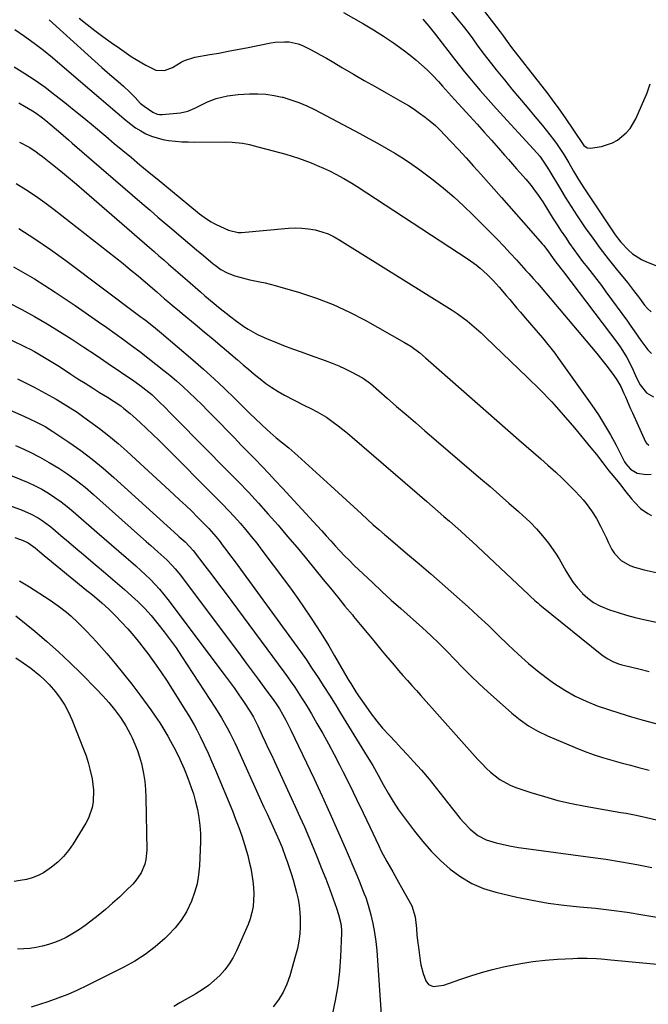
# Model space of a CAD drawing. Units: inches. Extents: x 1885234 to 1889831, y 437867 to 443274.
# Drawn here: x 1887096 to 1887360, y 438297 to 438710 of the extents above; entities that cross this region are included whole.
import ezdxf

# ---------------------------------------------------------------- set-up
doc = ezdxf.new("R2010")
doc.units = ezdxf.units.IN
doc.header["$MEASUREMENT"] = 0
doc.layers.add('7', color=7, linetype='Continuous')
doc.layers.add('8', color=7, linetype='Continuous')

msp = doc.modelspace()

# ---------------------------------------------------------------- linework, layer by layer
at = {"layer": '7', "color": 18}
for points in [[(1887286.41, 438720.5, 1772), (1887298.24, 438705.17, 1772), (1887299.44, 438703.55, 1772), (1887301.16, 438701.07, 1772), (1887302.94, 438698.64, 1772), (1887318.14, 438679.08, 1772), (1887320.04, 438676.61, 1772), (1887322.85, 438672.87, 1772), (1887325.53, 438669.04, 1772), (1887332.71, 438658.28, 1772), (1887333.39, 438657.43, 1772), (1887334.66, 438656.46, 1772), (1887336.16, 438656.25, 1772), (1887340.81, 438657.06, 1772), (1887345.37, 438658.49, 1772), (1887347.44, 438659.65, 1772), (1887351.16, 438662.72, 1772), (1887352.72, 438664.52, 1772), (1887355.15, 438668.67, 1772), (1887359.91, 438679.52, 1772), (1887361.12, 438683.35, 1772)], [(1887276.41, 438715.21, 1774), (1887280.61, 438710.07, 1774), (1887282.66, 438707.5, 1774), (1887284.69, 438704.9, 1774), (1887286.66, 438702.27, 1774), (1887288.6, 438699.61, 1774), (1887290.54, 438696.95, 1774), (1887292.51, 438694.32, 1774), (1887294.53, 438691.72, 1774), (1887296.58, 438689.15, 1774), (1887299.95, 438685.02, 1774), (1887303.12, 438681.15, 1774), (1887306.3, 438677.3, 1774), (1887309.5, 438673.46, 1774), (1887312.72, 438669.64, 1774), (1887315.91, 438665.86, 1774), (1887317.52, 438663.91, 1774), (1887319.09, 438661.93, 1774), (1887320.6, 438659.91, 1774), (1887322.08, 438657.86, 1774), (1887323.79, 438655.38, 1774), (1887324.91, 438653.67, 1774), (1887327, 438650.17, 1774), (1887329.02, 438646.62, 1774), (1887331.11, 438643.08, 1774), (1887333.32, 438639.62, 1774), (1887346.53, 438619.92, 1774), (1887348.86, 438616.81, 1774), (1887352.02, 438613.45, 1774), (1887353.76, 438611.96, 1774), (1887357.57, 438609.49, 1774), (1887359.65, 438608.53, 1774), (1887368.93, 438604.87, 1774)], [(1887232.36, 438713.26, 1778), (1887240.74, 438708.54, 1778), (1887245.03, 438706, 1778), (1887249.26, 438703.34, 1778), (1887253.37, 438700.52, 1778), (1887257.4, 438697.58, 1778), (1887260.35, 438695.34, 1778), (1887262.81, 438693.38, 1778), (1887265.2, 438691.35, 1778), (1887267.48, 438689.2, 1778), (1887269.71, 438686.98, 1778), (1887272.33, 438684.24, 1778), (1887274.03, 438682.41, 1778), (1887276.5, 438679.6, 1778), (1887278.99, 438676.8, 1778), (1887285.44, 438669.76, 1778), (1887288.47, 438666.43, 1778), (1887291.49, 438663.08, 1778), (1887294.49, 438659.72, 1778), (1887297.48, 438656.35, 1778), (1887300.08, 438653.4, 1778), (1887301.76, 438651.5, 1778), (1887303.44, 438649.59, 1778), (1887305.12, 438647.68, 1778), (1887307.92, 438644.5, 1778), (1887309.02, 438643.22, 1778), (1887311.16, 438640.61, 1778), (1887312.2, 438639.27, 1778), (1887314.18, 438636.54, 1778), (1887315.13, 438635.13, 1778), (1887316.05, 438633.72, 1778), (1887320.49, 438626.68, 1778), (1887322.17, 438624.06, 1778), (1887323.86, 438621.46, 1778), (1887325.58, 438618.87, 1778), (1887327.32, 438616.3, 1778), (1887329.11, 438613.75, 1778), (1887330.93, 438611.23, 1778), (1887332.81, 438608.76, 1778), (1887334.83, 438606.17, 1778), (1887336.81, 438603.67, 1778), (1887338.77, 438601.14, 1778), (1887340.69, 438598.59, 1778), (1887342.59, 438596.02, 1778), (1887351.64, 438583.59, 1778), (1887353.07, 438581.58, 1778), (1887354.49, 438579.56, 1778), (1887357.23, 438575.46, 1778), (1887360.2, 438571.58, 1778), (1887361.79, 438570.02, 1778)], [(1887108.76, 438710.27, 1782), (1887130.96, 438690.17, 1782), (1887134.33, 438687.24, 1782), (1887137.76, 438684.37, 1782), (1887138.87, 438683.38, 1782), (1887139.97, 438682.38, 1782), (1887142.72, 438679.84, 1782), (1887144.94, 438677.56, 1782), (1887147.08, 438675.23, 1782), (1887148.73, 438673.91, 1782), (1887152.27, 438671.45, 1782), (1887154.17, 438670.58, 1782), (1887155.2, 438670.43, 1782), (1887156.26, 438670.42, 1782), (1887163.98, 438671.2, 1782), (1887167.08, 438671.89, 1782), (1887170.03, 438673.14, 1782), (1887173.55, 438674.91, 1782), (1887175.32, 438675.74, 1782), (1887178.98, 438677.1, 1782), (1887183.72, 438678.24, 1782), (1887188.22, 438678.87, 1782), (1887190.49, 438679.04, 1782), (1887192.91, 438679.15, 1782), (1887196.39, 438679.15, 1782), (1887199.85, 438678.95, 1782), (1887203.27, 438678.44, 1782), (1887206.67, 438677.73, 1782), (1887206.87, 438677.68, 1782), (1887210.3, 438676.66, 1782), (1887213.68, 438675.49, 1782), (1887216.96, 438674.09, 1782), (1887220.18, 438672.53, 1782), (1887239.31, 438662.4, 1782), (1887243.01, 438660.4, 1782), (1887246.69, 438658.37, 1782), (1887250.34, 438656.28, 1782), (1887253.97, 438654.15, 1782), (1887257.55, 438651.94, 1782), (1887261.06, 438649.64, 1782), (1887264.5, 438647.22, 1782), (1887267.87, 438644.71, 1782), (1887270.09, 438643.01, 1782), (1887274.45, 438639.5, 1782), (1887278.72, 438635.89, 1782), (1887282.84, 438632.1, 1782), (1887286.85, 438628.21, 1782), (1887294.29, 438620.69, 1782), (1887297.01, 438617.91, 1782), (1887299.71, 438615.1, 1782), (1887302.37, 438612.26, 1782), (1887305, 438609.4, 1782), (1887309.01, 438604.97, 1782), (1887310.23, 438603.63, 1782), (1887312.03, 438601.59, 1782), (1887313.8, 438599.53, 1782), (1887334.37, 438575.41, 1782), (1887336.6, 438572.74, 1782), (1887338.8, 438570.05, 1782), (1887340.95, 438567.33, 1782), (1887343.07, 438564.58, 1782), (1887345.98, 438560.75, 1782), (1887347.21, 438559, 1782), (1887348.8, 438556.21, 1782), (1887350.17, 438553.3, 1782), (1887350.77, 438551.9, 1782), (1887352.23, 438548.53, 1782), (1887352.97, 438546.85, 1782), (1887353.72, 438545.17, 1782), (1887359.21, 438532.98, 1782), (1887359.61, 438532.39, 1782), (1887360.68, 438531.6, 1782)], [(1887265.77, 438710.43, 1776), (1887268.28, 438707.56, 1776), (1887271.1, 438704.06, 1776), (1887279.07, 438693.71, 1776), (1887281.16, 438691.03, 1776), (1887283.27, 438688.37, 1776), (1887285.42, 438685.74, 1776), (1887287.6, 438683.14, 1776), (1887289.8, 438680.56, 1776), (1887292.03, 438677.99, 1776), (1887294.29, 438675.45, 1776), (1887296.56, 438672.93, 1776), (1887313.67, 438654.21, 1776), (1887314.8, 438652.92, 1776), (1887316.03, 438651.32, 1776), (1887317.94, 438648.33, 1776), (1887319.03, 438646.5, 1776), (1887323.07, 438639.73, 1776), (1887325.49, 438635.76, 1776), (1887327.96, 438631.83, 1776), (1887330.51, 438627.94, 1776), (1887333.11, 438624.08, 1776), (1887333.94, 438622.87, 1776), (1887337.04, 438618.48, 1776), (1887340.22, 438614.14, 1776), (1887343.5, 438609.88, 1776), (1887346.85, 438605.67, 1776), (1887351.64, 438599.81, 1776), (1887352.95, 438598.18, 1776), (1887354.24, 438596.55, 1776), (1887356.77, 438593.23, 1776), (1887358.87, 438590.42, 1776), (1887360.1, 438588.9, 1776), (1887361.54, 438587.61, 1776)], [(1887094.41, 438706.12, 1784), (1887098.49, 438703.34, 1784), (1887102.5, 438700.47, 1784), (1887106.39, 438697.45, 1784), (1887110.21, 438694.32, 1784), (1887122.06, 438684.22, 1784), (1887125.89, 438680.96, 1784), (1887129.7, 438677.7, 1784), (1887133.52, 438674.43, 1784), (1887137.33, 438671.16, 1784), (1887141.12, 438667.9, 1784), (1887143.08, 438666.34, 1784), (1887145.12, 438664.87, 1784), (1887147.25, 438663.55, 1784), (1887149.46, 438662.33, 1784), (1887151.75, 438661.32, 1784), (1887156.51, 438659.89, 1784), (1887158.98, 438659.47, 1784), (1887161.83, 438659.19, 1784), (1887164.46, 438659, 1784), (1887167.1, 438658.9, 1784), (1887169.73, 438658.87, 1784), (1887182.74, 438658.96, 1784), (1887185.67, 438658.88, 1784), (1887190.04, 438658.37, 1784), (1887192.92, 438657.8, 1784), (1887194.35, 438657.45, 1784), (1887205.46, 438654.52, 1784), (1887208.16, 438653.77, 1784), (1887210.86, 438652.97, 1784), (1887213.53, 438652.09, 1784), (1887216.19, 438651.16, 1784), (1887218.82, 438650.16, 1784), (1887221.41, 438649.09, 1784), (1887223.96, 438647.94, 1784), (1887226.49, 438646.74, 1784), (1887229.19, 438645.39, 1784), (1887232.6, 438643.55, 1784), (1887235.93, 438641.55, 1784), (1887237.02, 438640.86, 1784), (1887238.11, 438640.16, 1784), (1887284.71, 438609.69, 1784), (1887288.16, 438607.23, 1784), (1887289.8, 438605.89, 1784), (1887292.73, 438603.28, 1784), (1887295.32, 438600.7, 1784), (1887297.75, 438597.96, 1784), (1887300.74, 438594.44, 1784), (1887302.23, 438592.67, 1784), (1887305.22, 438589.14, 1784), (1887306.72, 438587.38, 1784), (1887308.72, 438585.02, 1784), (1887310.51, 438582.91, 1784), (1887312.3, 438580.81, 1784), (1887314.1, 438578.71, 1784), (1887315.91, 438576.61, 1784), (1887317.68, 438574.49, 1784), (1887319.42, 438572.34, 1784), (1887321.1, 438570.14, 1784), (1887322.73, 438567.92, 1784), (1887336.64, 438548.39, 1784), (1887339.42, 438544.31, 1784), (1887342.07, 438540.15, 1784), (1887344.53, 438535.87, 1784), (1887346.86, 438531.52, 1784), (1887350.42, 438524.53, 1784), (1887350.93, 438523.66, 1784), (1887352.95, 438521.45, 1784), (1887355.74, 438519.79, 1784), (1887359.48, 438519.28, 1784), (1887361.65, 438519.38, 1784)], [(1887094.15, 438690.49, 1786), (1887098.54, 438687.73, 1786), (1887102.86, 438684.86, 1786), (1887107.08, 438681.86, 1786), (1887111.23, 438678.75, 1786), (1887115.31, 438675.54, 1786), (1887119.36, 438672.3, 1786), (1887123.37, 438669.02, 1786), (1887127.36, 438665.7, 1786), (1887132.59, 438661.3, 1786), (1887136.16, 438658.3, 1786), (1887139.73, 438655.31, 1786), (1887143.32, 438652.33, 1786), (1887146.9, 438649.35, 1786), (1887147.59, 438648.79, 1786), (1887150.84, 438646.1, 1786), (1887154.09, 438643.41, 1786), (1887157.34, 438640.72, 1786), (1887160.59, 438638.04, 1786), (1887171.07, 438629.39, 1786), (1887171.99, 438628.65, 1786), (1887174.84, 438626.56, 1786), (1887176.83, 438625.31, 1786), (1887177.87, 438624.76, 1786), (1887178.92, 438624.23, 1786), (1887184.09, 438621.82, 1786), (1887188.15, 438620.86, 1786), (1887189.55, 438620.89, 1786), (1887209.27, 438622.66, 1786), (1887212.1, 438622.78, 1786), (1887214.92, 438622.73, 1786), (1887217.73, 438622.42, 1786), (1887220.52, 438621.94, 1786), (1887223.25, 438621.18, 1786), (1887225.9, 438620.25, 1786), (1887228.45, 438619.06, 1786), (1887230.93, 438617.69, 1786), (1887275.83, 438589.71, 1786), (1887278, 438588.31, 1786), (1887280.14, 438586.86, 1786), (1887282.23, 438585.33, 1786), (1887284.28, 438583.76, 1786), (1887286.28, 438582.13, 1786), (1887288.25, 438580.45, 1786), (1887290.17, 438578.73, 1786), (1887292.06, 438576.96, 1786), (1887309.68, 438560.04, 1786), (1887314.82, 438554.93, 1786), (1887319.83, 438549.71, 1786), (1887324.67, 438544.31, 1786), (1887329.38, 438538.8, 1786), (1887336.32, 438530.4, 1786), (1887338.59, 438527.59, 1786), (1887341.29, 438524.09, 1786), (1887343.87, 438520.81, 1786), (1887345.65, 438518.67, 1786), (1887348.26, 438515.42, 1786), (1887350.99, 438511.93, 1786), (1887353.36, 438509.03, 1786), (1887354.58, 438507.62, 1786), (1887357.16, 438504.93, 1786), (1887360.14, 438502.81, 1786), (1887361.78, 438501.97, 1786)], [(1887096.06, 438675.29, 1788), (1887098.5, 438673.92, 1788), (1887101.84, 438671.92, 1788), (1887103.27, 438670.99, 1788), (1887106.05, 438668.98, 1788), (1887107.4, 438667.91, 1788), (1887110.06, 438665.74, 1788), (1887113.63, 438662.67, 1788), (1887116.87, 438659.87, 1788), (1887118.49, 438658.47, 1788), (1887147.84, 438633.13, 1788), (1887151.17, 438630.25, 1788), (1887154.5, 438627.38, 1788), (1887157.83, 438624.52, 1788), (1887161.17, 438621.65, 1788), (1887162.22, 438620.75, 1788), (1887165.03, 438618.34, 1788), (1887167.86, 438615.95, 1788), (1887170.69, 438613.56, 1788), (1887173.54, 438611.19, 1788), (1887177.7, 438607.74, 1788), (1887178.48, 438607.12, 1788), (1887180.9, 438605.36, 1788), (1887183.51, 438603.95, 1788), (1887186.78, 438602.74, 1788), (1887188.84, 438602.06, 1788), (1887193.04, 438600.96, 1788), (1887197.32, 438600.15, 1788), (1887199.45, 438599.71, 1788), (1887203.66, 438598.62, 1788), (1887213.94, 438595.63, 1788), (1887221.08, 438593.28, 1788), (1887228.08, 438590.62, 1788), (1887234.87, 438587.47, 1788), (1887241.54, 438584.01, 1788), (1887258.03, 438574.7, 1788), (1887260.68, 438573.07, 1788), (1887264.42, 438570.28, 1788), (1887266.82, 438568.29, 1788), (1887268, 438567.28, 1788), (1887306.08, 438533.86, 1788), (1887309.12, 438531.2, 1788), (1887312.16, 438528.54, 1788), (1887315.2, 438525.87, 1788), (1887318.23, 438523.21, 1788), (1887321.51, 438520.27, 1788), (1887324.19, 438517.76, 1788), (1887326.8, 438515.17, 1788), (1887329.36, 438512.53, 1788), (1887331.77, 438509.97, 1788), (1887333.06, 438508.55, 1788), (1887334.3, 438507.08, 1788), (1887336.59, 438504.01, 1788), (1887338.63, 438500.77, 1788), (1887340.35, 438497.47, 1788), (1887341.16, 438495.79, 1788), (1887342.78, 438492.45, 1788), (1887343.61, 438490.78, 1788), (1887345.1, 438487.8, 1788), (1887346.2, 438486.04, 1788), (1887349.02, 438483.14, 1788), (1887352.65, 438481.08, 1788), (1887354.6, 438480.28, 1788), (1887358.65, 438479.12, 1788), (1887370, 438476.72, 1788)], [(1887094.92, 438641.44, 1792), (1887099.03, 438638.92, 1792), (1887103.07, 438636.29, 1792), (1887106.99, 438633.5, 1792), (1887110.85, 438630.61, 1792), (1887136.71, 438610.32, 1792), (1887139.87, 438607.8, 1792), (1887143.01, 438605.26, 1792), (1887146.12, 438602.68, 1792), (1887149.2, 438600.06, 1792), (1887154.02, 438595.93, 1792), (1887157.3, 438593.08, 1792), (1887158.61, 438591.95, 1792), (1887161.26, 438589.69, 1792), (1887163.48, 438587.82, 1792), (1887164.59, 438586.9, 1792), (1887170.17, 438582.32, 1792), (1887173.95, 438579.2, 1792), (1887177.7, 438576.06, 1792), (1887181.43, 438572.89, 1792), (1887185.15, 438569.71, 1792), (1887187.87, 438567.35, 1792), (1887190.22, 438565.34, 1792), (1887192.58, 438563.33, 1792), (1887194.95, 438561.35, 1792), (1887197.34, 438559.37, 1792), (1887199.78, 438557.49, 1792), (1887202.3, 438555.72, 1792), (1887204.92, 438554.11, 1792), (1887207.62, 438552.61, 1792), (1887216.04, 438548.26, 1792), (1887218.71, 438546.9, 1792), (1887221.4, 438545.56, 1792), (1887225.28, 438543.3, 1792), (1887228.13, 438541.22, 1792), (1887230.13, 438539.69, 1792), (1887232.11, 438538.14, 1792), (1887234.05, 438536.55, 1792), (1887235.98, 438534.93, 1792), (1887267.35, 438507.9, 1792), (1887269.76, 438505.82, 1792), (1887272.16, 438503.74, 1792), (1887274.57, 438501.66, 1792), (1887276.97, 438499.58, 1792), (1887279.35, 438497.48, 1792), (1887281.73, 438495.37, 1792), (1887284.07, 438493.23, 1792), (1887286.4, 438491.07, 1792), (1887310.15, 438468.81, 1792), (1887310.81, 438468.19, 1792), (1887312.78, 438466.33, 1792), (1887314.12, 438465.12, 1792), (1887314.81, 438464.54, 1792), (1887315.5, 438463.96, 1792), (1887340.92, 438443.54, 1792), (1887343.1, 438441.99, 1792), (1887345.45, 438440.7, 1792), (1887347.94, 438439.68, 1792), (1887349.22, 438439.29, 1792), (1887350.52, 438438.94, 1792), (1887356.49, 438437.57, 1792), (1887360.78, 438436.55, 1792)], [(1887096.07, 438622.5, 1794), (1887102.81, 438618.27, 1794), (1887109.39, 438613.78, 1794), (1887115.85, 438609.11, 1794), (1887146.91, 438585.77, 1794), (1887149.2, 438584.02, 1794), (1887152.59, 438581.34, 1794), (1887155.93, 438578.59, 1794), (1887169.06, 438567.46, 1794), (1887173.62, 438563.51, 1794), (1887178.11, 438559.47, 1794), (1887182.49, 438555.33, 1794), (1887186.81, 438551.1, 1794), (1887190.57, 438547.33, 1794), (1887192.97, 438544.96, 1794), (1887195.4, 438542.62, 1794), (1887197.87, 438540.32, 1794), (1887200.36, 438538.05, 1794), (1887202.87, 438535.8, 1794), (1887204.14, 438534.69, 1794), (1887206.73, 438532.53, 1794), (1887209.38, 438530.43, 1794), (1887210.68, 438529.36, 1794), (1887213.22, 438527.14, 1794), (1887227.06, 438514.48, 1794), (1887230.29, 438511.52, 1794), (1887233.52, 438508.57, 1794), (1887236.75, 438505.62, 1794), (1887239.97, 438502.67, 1794), (1887244.91, 438498.16, 1794), (1887247.21, 438496.11, 1794), (1887249.55, 438494.09, 1794), (1887250.33, 438493.43, 1794), (1887251.11, 438492.77, 1794), (1887259.33, 438485.83, 1794), (1887264.21, 438481.68, 1794), (1887269.06, 438477.5, 1794), (1887273.88, 438473.28, 1794), (1887278.67, 438469.02, 1794), (1887284.71, 438463.61, 1794), (1887289, 438459.71, 1794), (1887293.24, 438455.76, 1794), (1887297.42, 438451.74, 1794), (1887301.55, 438447.68, 1794), (1887305.75, 438443.7, 1794), (1887310.07, 438439.86, 1794), (1887314.58, 438436.24, 1794), (1887319.2, 438432.77, 1794), (1887321.19, 438431.36, 1794), (1887325.4, 438428.61, 1794), (1887329.74, 438426.12, 1794), (1887334.28, 438423.99, 1794), (1887338.94, 438422.11, 1794), (1887343.71, 438420.48, 1794), (1887348.51, 438418.92, 1794), (1887353.35, 438417.48, 1794), (1887358.21, 438416.11, 1794), (1887393.66, 438406.61, 1794)], [(1887093.81, 438606.5, 1796), (1887102.63, 438601.35, 1796), (1887111.25, 438595.87, 1796), (1887119.75, 438590.19, 1796), (1887129.55, 438583.37, 1796), (1887133.04, 438580.92, 1796), (1887136.52, 438578.45, 1796), (1887139.97, 438575.95, 1796), (1887143.41, 438573.43, 1796), (1887146.82, 438570.87, 1796), (1887150.21, 438568.28, 1796), (1887153.56, 438565.64, 1796), (1887156.89, 438562.97, 1796), (1887159.44, 438560.9, 1796), (1887162.23, 438558.56, 1796), (1887164.98, 438556.16, 1796), (1887167.65, 438553.68, 1796), (1887170.28, 438551.15, 1796), (1887172.86, 438548.58, 1796), (1887175.44, 438545.99, 1796), (1887178, 438543.39, 1796), (1887180.54, 438540.78, 1796), (1887183.67, 438537.56, 1796), (1887186.57, 438534.58, 1796), (1887189.47, 438531.59, 1796), (1887192.38, 438528.61, 1796), (1887195.29, 438525.64, 1796), (1887198.18, 438522.65, 1796), (1887201.06, 438519.64, 1796), (1887203.9, 438516.6, 1796), (1887206.73, 438513.55, 1796), (1887221.34, 438497.61, 1796), (1887223.26, 438495.51, 1796), (1887225.17, 438493.41, 1796), (1887227.08, 438491.31, 1796), (1887228.99, 438489.2, 1796), (1887230.92, 438487.12, 1796), (1887232.88, 438485.06, 1796), (1887234.88, 438483.05, 1796), (1887236.92, 438481.06, 1796), (1887240.61, 438477.54, 1796), (1887244.54, 438473.83, 1796), (1887248.48, 438470.15, 1796), (1887252.47, 438466.51, 1796), (1887256.48, 438462.9, 1796), (1887265.54, 438454.83, 1796), (1887269.07, 438451.6, 1796), (1887272.53, 438448.31, 1796), (1887275.91, 438444.93, 1796), (1887279.22, 438441.48, 1796), (1887282.53, 438438.04, 1796), (1887285.91, 438434.66, 1796), (1887289.37, 438431.37, 1796), (1887292.89, 438428.14, 1796), (1887303.08, 438419.05, 1796), (1887306.54, 438416.25, 1796), (1887310.16, 438413.69, 1796), (1887314, 438411.49, 1796), (1887318, 438409.53, 1796), (1887329.66, 438404.51, 1796), (1887333.44, 438402.98, 1796), (1887337.26, 438401.57, 1796), (1887341.14, 438400.34, 1796), (1887345.06, 438399.23, 1796), (1887349.01, 438398.19, 1796), (1887352.95, 438397.15, 1796), (1887356.9, 438396.09, 1796), (1887360.83, 438395.02, 1796)], [(1887091.82, 438591.28, 1798), (1887097.27, 438588.5, 1798), (1887102.65, 438585.6, 1798), (1887107.93, 438582.53, 1798), (1887113.14, 438579.34, 1798), (1887118.29, 438576.04, 1798), (1887123.42, 438572.7, 1798), (1887128.51, 438569.32, 1798), (1887133.58, 438565.9, 1798), (1887144.37, 438558.55, 1798), (1887146.94, 438556.74, 1798), (1887149.44, 438554.85, 1798), (1887151.87, 438552.87, 1798), (1887155.34, 438549.51, 1798), (1887157.04, 438547.79, 1798), (1887160.02, 438544.74, 1798), (1887162.37, 438542.36, 1798), (1887183.88, 438520.67, 1798), (1887188.2, 438516.24, 1798), (1887192.48, 438511.76, 1798), (1887196.67, 438507.21, 1798), (1887200.82, 438502.61, 1798), (1887204.9, 438497.96, 1798), (1887208.94, 438493.26, 1798), (1887212.92, 438488.52, 1798), (1887216.86, 438483.75, 1798), (1887223.83, 438475.19, 1798), (1887226.89, 438471.44, 1798), (1887229.96, 438467.7, 1798), (1887233.03, 438463.97, 1798), (1887236.12, 438460.24, 1798), (1887236.61, 438459.64, 1798), (1887239.45, 438456.22, 1798), (1887242.29, 438452.79, 1798), (1887245.12, 438449.36, 1798), (1887247.95, 438445.92, 1798), (1887250.02, 438443.41, 1798), (1887251.83, 438441.24, 1798), (1887253.65, 438439.09, 1798), (1887255.51, 438436.95, 1798), (1887257.38, 438434.84, 1798), (1887259.26, 438432.73, 1798), (1887261.15, 438430.62, 1798), (1887263.03, 438428.51, 1798), (1887264.91, 438426.4, 1798), (1887288.87, 438399.52, 1798), (1887290.58, 438397.69, 1798), (1887292.34, 438395.91, 1798), (1887294.18, 438394.21, 1798), (1887298.08, 438391.1, 1798), (1887302.39, 438388.71, 1798), (1887304.71, 438387.79, 1798), (1887311.12, 438385.66, 1798), (1887316.75, 438383.93, 1798), (1887322.41, 438382.37, 1798), (1887328.14, 438381.06, 1798), (1887333.91, 438379.93, 1798), (1887348.9, 438377.32, 1798), (1887351.05, 438376.94, 1798), (1887355.33, 438376.11, 1798), (1887359.6, 438375.19, 1798), (1887363.84, 438374.14, 1798)], [(1887095.43, 438559.45, 1802), (1887098.84, 438557.77, 1802), (1887102.51, 438555.88, 1802), (1887105.58, 438554.26, 1802), (1887108.63, 438552.58, 1802), (1887111.67, 438550.88, 1802), (1887114.66, 438549.11, 1802), (1887117.61, 438547.28, 1802), (1887120.51, 438545.36, 1802), (1887123.37, 438543.38, 1802), (1887125.9, 438541.56, 1802), (1887129.94, 438538.56, 1802), (1887133.9, 438535.46, 1802), (1887137.75, 438532.22, 1802), (1887141.52, 438528.88, 1802), (1887161.21, 438510.82, 1802), (1887163.71, 438508.49, 1802), (1887166.19, 438506.15, 1802), (1887168.64, 438503.77, 1802), (1887171.06, 438501.36, 1802), (1887174.34, 438498.08, 1802), (1887175.86, 438496.5, 1802), (1887178.76, 438493.2, 1802), (1887180.13, 438491.48, 1802), (1887181.89, 438489.18, 1802), (1887183.44, 438487.16, 1802), (1887184.97, 438485.13, 1802), (1887186.49, 438483.08, 1802), (1887188, 438481.03, 1802), (1887211.72, 438448.54, 1802), (1887214.29, 438444.94, 1802), (1887216.83, 438441.32, 1802), (1887219.3, 438437.65, 1802), (1887221.74, 438433.96, 1802), (1887224.13, 438430.24, 1802), (1887226.5, 438426.5, 1802), (1887228.85, 438422.76, 1802), (1887231.19, 438419, 1802), (1887242.39, 438400.84, 1802), (1887244.72, 438396.94, 1802), (1887246.94, 438392.97, 1802), (1887248.12, 438390.78, 1802), (1887249.11, 438388.97, 1802), (1887251.1, 438385.36, 1802), (1887253.21, 438381.83, 1802), (1887255.55, 438378.45, 1802), (1887262.23, 438369.44, 1802), (1887265.66, 438365.13, 1802), (1887269.27, 438360.99, 1802), (1887273.16, 438357.11, 1802), (1887277.23, 438353.4, 1802), (1887281.62, 438350.18, 1802), (1887286.24, 438347.43, 1802), (1887291.21, 438345.37, 1802), (1887296.42, 438343.77, 1802), (1887305.13, 438341.77, 1802), (1887311.69, 438340.42, 1802), (1887318.28, 438339.25, 1802), (1887324.91, 438338.37, 1802), (1887331.57, 438337.68, 1802), (1887338.24, 438337.04, 1802), (1887344.9, 438336.3, 1802), (1887351.54, 438335.38, 1802), (1887358.16, 438334.35, 1802), (1887366.49, 438332.95, 1802)], [(1887092.2, 438546.45, 1804), (1887096.85, 438544.34, 1804), (1887100.3, 438542.75, 1804), (1887103.73, 438541.12, 1804), (1887107.08, 438539.35, 1804), (1887110.3, 438537.35, 1804), (1887117.12, 438532.76, 1804), (1887122.03, 438529.3, 1804), (1887126.83, 438525.7, 1804), (1887131.46, 438521.9, 1804), (1887135.99, 438517.96, 1804), (1887162.78, 438493.61, 1804), (1887163.44, 438493.01, 1804), (1887165.84, 438490.89, 1804), (1887169.25, 438487.33, 1804), (1887174.21, 438480.85, 1804), (1887177.06, 438477.11, 1804), (1887179.89, 438473.36, 1804), (1887182.7, 438469.6, 1804), (1887185.51, 438465.84, 1804), (1887207.36, 438436.3, 1804), (1887208.9, 438434.18, 1804), (1887210.42, 438432.04, 1804), (1887211.91, 438429.87, 1804), (1887213.37, 438427.69, 1804), (1887214.79, 438425.49, 1804), (1887216.19, 438423.27, 1804), (1887217.56, 438421.03, 1804), (1887218.9, 438418.77, 1804), (1887221.27, 438414.71, 1804), (1887223.74, 438410.39, 1804), (1887226.16, 438406.04, 1804), (1887228.49, 438401.64, 1804), (1887230.77, 438397.22, 1804), (1887232.12, 438394.54, 1804), (1887235.01, 438388.74, 1804), (1887237.87, 438382.93, 1804), (1887240.67, 438377.1, 1804), (1887243.45, 438371.24, 1804), (1887247.18, 438363.3, 1804), (1887248.27, 438361.06, 1804), (1887250.6, 438356.65, 1804), (1887253.09, 438352.33, 1804), (1887255.56, 438347.99, 1804), (1887256.77, 438345.8, 1804), (1887261.04, 438338, 1804), (1887262.52, 438333.41, 1804), (1887263.01, 438328.52, 1804), (1887263.24, 438325.83, 1804), (1887263.62, 438322.42, 1804), (1887263.84, 438320.71, 1804), (1887264.63, 438315.11, 1804), (1887264.94, 438313.28, 1804), (1887265.85, 438309.68, 1804), (1887266.92, 438306.6, 1804), (1887268.13, 438304.95, 1804), (1887270.04, 438304.19, 1804), (1887274.54, 438304.75, 1804), (1887281.32, 438307.17, 1804), (1887285.83, 438308.68, 1804), (1887290.37, 438310.08, 1804), (1887294.97, 438311.3, 1804), (1887299.59, 438312.4, 1804), (1887301.75, 438312.87, 1804), (1887306.85, 438313.86, 1804), (1887311.97, 438314.67, 1804), (1887317.12, 438315.23, 1804), (1887322.29, 438315.63, 1804), (1887328.7, 438315.96, 1804), (1887330.69, 438316.03, 1804), (1887334.67, 438316.04, 1804), (1887338.65, 438315.87, 1804), (1887340.64, 438315.74, 1804), (1887344.61, 438315.41, 1804), (1887392.35, 438310.86, 1804)], [(1887094.6, 438531.43, 1806), (1887096.59, 438530.56, 1806), (1887100.75, 438528.63, 1806), (1887104.85, 438526.57, 1806), (1887108.85, 438524.33, 1806), (1887112.79, 438521.96, 1806), (1887116.6, 438519.41, 1806), (1887120.33, 438516.73, 1806), (1887123.91, 438513.88, 1806), (1887127.41, 438510.9, 1806), (1887145.88, 438494.33, 1806), (1887149.58, 438491.05, 1806), (1887151.44, 438489.42, 1806), (1887154.46, 438486.8, 1806), (1887157, 438484.51, 1806), (1887158.24, 438483.33, 1806), (1887160.63, 438480.88, 1806), (1887161.77, 438479.6, 1806), (1887163.91, 438476.93, 1806), (1887189.02, 438443.45, 1806), (1887191.57, 438440.04, 1806), (1887194.1, 438436.63, 1806), (1887196.61, 438433.2, 1806), (1887199.12, 438429.77, 1806), (1887203.13, 438424.24, 1806), (1887204.1, 438422.87, 1806), (1887205.49, 438420.77, 1806), (1887206.77, 438418.61, 1806), (1887208.2, 438416.02, 1806), (1887210.29, 438411.89, 1806), (1887220.07, 438391.35, 1806), (1887223.43, 438384.17, 1806), (1887226.73, 438376.96, 1806), (1887229.93, 438369.7, 1806), (1887233.06, 438362.42, 1806), (1887237.93, 438350.89, 1806), (1887239.23, 438347.8, 1806), (1887239.87, 438346.26, 1806), (1887241.13, 438343.16, 1806), (1887241.71, 438341.59, 1806), (1887242.7, 438338.4, 1806), (1887243.83, 438334.29, 1806), (1887244.73, 438330.6, 1806), (1887245.48, 438326.89, 1806), (1887246, 438323.14, 1806), (1887246.37, 438319.36, 1806), (1887248.2, 438292.32, 1806)], [(1887071.24, 438527.29, 1808), (1887096.95, 438517.14, 1808), (1887099.92, 438515.88, 1808), (1887102.85, 438514.52, 1808), (1887105.7, 438513.01, 1808), (1887108.49, 438511.4, 1808), (1887111.21, 438509.64, 1808), (1887113.85, 438507.8, 1808), (1887116.4, 438505.82, 1808), (1887118.87, 438503.75, 1808), (1887128.77, 438495.03, 1808), (1887131.84, 438492.34, 1808), (1887134.92, 438489.66, 1808), (1887138.01, 438486.99, 1808), (1887141.11, 438484.34, 1808), (1887143.06, 438482.68, 1808), (1887145.18, 438480.84, 1808), (1887147.26, 438478.97, 1808), (1887149.3, 438477.05, 1808), (1887151.31, 438475.09, 1808), (1887153.25, 438473.08, 1808), (1887155.13, 438471, 1808), (1887156.92, 438468.86, 1808), (1887158.66, 438466.66, 1808), (1887182.35, 438435.21, 1808), (1887184.42, 438432.41, 1808), (1887186.45, 438429.59, 1808), (1887188.44, 438426.73, 1808), (1887190.39, 438423.85, 1808), (1887193.33, 438419.42, 1808), (1887194.62, 438417.32, 1808), (1887196.48, 438413.64, 1808), (1887198.31, 438409.67, 1808), (1887199.57, 438406.93, 1808), (1887200.83, 438404.19, 1808), (1887202.1, 438401.45, 1808), (1887203.37, 438398.72, 1808), (1887212.14, 438379.8, 1808), (1887214.1, 438375.51, 1808), (1887216.02, 438371.2, 1808), (1887217.88, 438366.87, 1808), (1887219.71, 438362.52, 1808), (1887221.49, 438358.15, 1808), (1887223.23, 438353.77, 1808), (1887224.93, 438349.36, 1808), (1887226.6, 438344.95, 1808), (1887229.53, 438337.04, 1808), (1887230.37, 438334.49, 1808), (1887231.27, 438330.57, 1808), (1887231.5, 438327.92, 1808), (1887231.5, 438326.58, 1808), (1887231.14, 438316.81, 1808), (1887230.71, 438310.62, 1808), (1887230.02, 438304.46, 1808), (1887228.94, 438298.35, 1808), (1887227.59, 438292.29, 1808)], [(1887094.42, 438492.79, 1812), (1887097.91, 438491.56, 1812), (1887099.96, 438490.59, 1812), (1887102.87, 438488.38, 1812), (1887104.81, 438486.77, 1812), (1887106.76, 438485.17, 1812), (1887124.67, 438470.55, 1812), (1887126.24, 438469.26, 1812), (1887127.8, 438467.96, 1812), (1887130.9, 438465.34, 1812), (1887133.92, 438462.63, 1812), (1887136.78, 438459.76, 1812), (1887139.23, 438457.16, 1812), (1887141.8, 438454.35, 1812), (1887144.31, 438451.48, 1812), (1887146.71, 438448.52, 1812), (1887149.05, 438445.51, 1812), (1887150.17, 438444.02, 1812), (1887152.97, 438440.19, 1812), (1887155.7, 438436.32, 1812), (1887158.34, 438432.38, 1812), (1887160.92, 438428.4, 1812), (1887166.11, 438420.14, 1812), (1887167.33, 438418.13, 1812), (1887169.65, 438414.04, 1812), (1887170.74, 438411.96, 1812), (1887172.14, 438409.19, 1812), (1887173.87, 438405.69, 1812), (1887175.54, 438402.17, 1812), (1887177.13, 438398.61, 1812), (1887178.66, 438395.02, 1812), (1887185.72, 438377.96, 1812), (1887187.11, 438374.47, 1812), (1887188.43, 438370.95, 1812), (1887189.65, 438367.4, 1812), (1887190.81, 438363.83, 1812), (1887192.16, 438359.27, 1812), (1887192.85, 438356.6, 1812), (1887193.43, 438353.91, 1812), (1887193.95, 438351.2, 1812), (1887194.34, 438348.39, 1812), (1887194.59, 438345.74, 1812), (1887194.68, 438343.08, 1812), (1887194.66, 438340.42, 1812), (1887194.41, 438337.79, 1812), (1887193.96, 438335.2, 1812), (1887193.23, 438332.67, 1812), (1887192.3, 438330.2, 1812), (1887187.49, 438319.21, 1812), (1887186.06, 438316.38, 1812), (1887184.44, 438313.69, 1812), (1887182.54, 438311.19, 1812), (1887180.44, 438308.82, 1812), (1887178.12, 438306.65, 1812), (1887175.7, 438304.62, 1812), (1887173.11, 438302.8, 1812), (1887170.43, 438301.1, 1812), (1887163.72, 438297.26, 1812), (1887161.16, 438295.83, 1812)], [(1887096.34, 438474.57, 1814), (1887100.53, 438472.07, 1814), (1887108.83, 438466.69, 1814), (1887112.53, 438464.13, 1814), (1887116.07, 438461.34, 1814), (1887117.86, 438459.8, 1814), (1887121.03, 438456.91, 1814), (1887124.09, 438453.89, 1814), (1887127.03, 438450.75, 1814), (1887128.47, 438449.15, 1814), (1887132.95, 438444.01, 1814), (1887136.55, 438439.78, 1814), (1887140.08, 438435.48, 1814), (1887143.5, 438431.1, 1814), (1887146.85, 438426.67, 1814), (1887151.48, 438420.37, 1814), (1887153.38, 438417.67, 1814), (1887155.22, 438414.94, 1814), (1887156.96, 438412.13, 1814), (1887158.64, 438409.29, 1814), (1887159.77, 438407.29, 1814), (1887161.81, 438403.5, 1814), (1887163.69, 438399.62, 1814), (1887165.43, 438395.67, 1814), (1887167.03, 438391.67, 1814), (1887168.46, 438387.75, 1814), (1887169.34, 438385.07, 1814), (1887170.11, 438382.36, 1814), (1887171.04, 438378.52, 1814), (1887171.67, 438375.2, 1814), (1887172.11, 438371.87, 1814), (1887172.29, 438368.51, 1814), (1887172.29, 438365.14, 1814), (1887171.89, 438354.93, 1814), (1887171.53, 438351.09, 1814), (1887170.9, 438347.32, 1814), (1887169.87, 438343.63, 1814), (1887168.57, 438340, 1814), (1887166.43, 438335.6, 1814), (1887164.28, 438332.04, 1814), (1887161.7, 438328.78, 1814), (1887158.83, 438325.72, 1814), (1887157.31, 438324.28, 1814), (1887153.32, 438320.85, 1814), (1887149.17, 438317.66, 1814), (1887144.75, 438314.84, 1814), (1887140.16, 438312.28, 1814), (1887124.74, 438304.53, 1814), (1887120.7, 438302.62, 1814), (1887116.61, 438300.83, 1814), (1887112.45, 438299.23, 1814), (1887108.24, 438297.75, 1814), (1887101.19, 438295.46, 1814)], [(1887094.73, 438459.93, 1816), (1887102.76, 438453.37, 1816), (1887107.78, 438449.12, 1816), (1887112.7, 438444.78, 1816), (1887117.49, 438440.28, 1816), (1887122.18, 438435.67, 1816), (1887128.78, 438428.98, 1816), (1887131.37, 438426.26, 1816), (1887133.86, 438423.45, 1816), (1887136.23, 438420.54, 1816), (1887138.71, 438417.18, 1816), (1887140.98, 438413.68, 1816), (1887142.98, 438410.01, 1816), (1887143.67, 438408.61, 1816), (1887144.84, 438406, 1816), (1887145.9, 438403.35, 1816), (1887146.77, 438400.63, 1816), (1887147.51, 438397.86, 1816), (1887148.4, 438393.6, 1816), (1887148.92, 438390.29, 1816), (1887149.22, 438386.96, 1816), (1887149.39, 438383.6, 1816), (1887149.77, 438361.4, 1816), (1887149.44, 438357.46, 1816), (1887148.96, 438355.55, 1816), (1887147.45, 438351.89, 1816), (1887145.25, 438348.64, 1816), (1887143.92, 438347.17, 1816), (1887141.14, 438344.48, 1816), (1887138.27, 438341.77, 1816), (1887135.36, 438339.12, 1816), (1887132.39, 438336.55, 1816), (1887129.36, 438334.03, 1816), (1887126.32, 438331.56, 1816), (1887123.97, 438329.77, 1816), (1887121.55, 438328.07, 1816), (1887119.03, 438326.53, 1816), (1887115.94, 438324.81, 1816), (1887113.54, 438323.67, 1816), (1887111.08, 438322.65, 1816), (1887108.56, 438321.81, 1816), (1887105.98, 438321.1, 1816), (1887105.86, 438321.07, 1816), (1887103.31, 438320.55, 1816), (1887100.74, 438320.15, 1816), (1887098.15, 438319.93, 1816), (1887095.54, 438319.82, 1816)], [(1887094.74, 438442.17, 1818), (1887097.92, 438440.07, 1818), (1887101.03, 438437.84, 1818), (1887104.91, 438434.76, 1818), (1887106.9, 438432.96, 1818), (1887108.77, 438431.04, 1818), (1887111.45, 438427.93, 1818), (1887113.48, 438425.22, 1818), (1887115.33, 438422.4, 1818), (1887116.91, 438419.42, 1818), (1887118.3, 438416.34, 1818), (1887123.25, 438403.89, 1818), (1887124.27, 438401.1, 1818), (1887125.19, 438398.27, 1818), (1887125.94, 438395.4, 1818), (1887126.79, 438391.44, 1818), (1887127.37, 438386.62, 1818), (1887127.24, 438381.77, 1818), (1887126.84, 438379.4, 1818), (1887125.31, 438374.88, 1818), (1887124.19, 438372.75, 1818), (1887118.87, 438364.11, 1818), (1887116.94, 438361.36, 1818), (1887114.82, 438358.77, 1818), (1887112.42, 438356.45, 1818), (1887109.83, 438354.3, 1818), (1887106.4, 438351.98, 1818), (1887104.12, 438350.78, 1818), (1887101.71, 438349.88, 1818), (1887099.21, 438349.17, 1818), (1887096.63, 438348.71, 1818), (1887094.03, 438348.35, 1818)]]:
    msp.add_polyline3d(points, dxfattribs=at)
at = {"layer": '8', "color": 18}
for points in [[(1887121.43, 438710.88, 1780), (1887124.71, 438708.27, 1780), (1887128.04, 438705.68, 1780), (1887131.4, 438703.14, 1780), (1887134.82, 438700.67, 1780), (1887138.27, 438698.25, 1780), (1887141.3, 438696.18, 1780), (1887143.28, 438694.86, 1780), (1887145.29, 438693.57, 1780), (1887149.38, 438691.13, 1780), (1887153.61, 438689.1, 1780), (1887157.25, 438688.92, 1780), (1887160.64, 438690.15, 1780), (1887164.28, 438692.43, 1780), (1887165.62, 438693.16, 1780), (1887170.01, 438694.5, 1780), (1887176.21, 438695.58, 1780), (1887180.07, 438696.27, 1780), (1887183.92, 438696.98, 1780), (1887187.77, 438697.72, 1780), (1887191.61, 438698.49, 1780), (1887201.84, 438700.56, 1780), (1887203.77, 438700.86, 1780), (1887207.64, 438701.02, 1780), (1887209.58, 438700.9, 1780), (1887213.37, 438700.1, 1780), (1887215.18, 438699.42, 1780), (1887218.22, 438697.94, 1780), (1887220.58, 438696.67, 1780), (1887222.93, 438695.38, 1780), (1887225.27, 438694.05, 1780), (1887227.59, 438692.71, 1780), (1887232.03, 438690.08, 1780), (1887236.57, 438687.42, 1780), (1887241.12, 438684.78, 1780), (1887245.69, 438682.17, 1780), (1887250.26, 438679.57, 1780), (1887257.23, 438675.64, 1780), (1887259.67, 438674.2, 1780), (1887262.05, 438672.69, 1780), (1887264.37, 438671.07, 1780), (1887266.65, 438669.39, 1780), (1887268.84, 438667.61, 1780), (1887270.98, 438665.76, 1780), (1887273.03, 438663.81, 1780), (1887275.01, 438661.79, 1780), (1887277.53, 438659.12, 1780), (1887280.71, 438655.7, 1780), (1887283.88, 438652.27, 1780), (1887287.02, 438648.81, 1780), (1887290.13, 438645.33, 1780), (1887298.77, 438635.6, 1780), (1887301.87, 438632.1, 1780), (1887304.97, 438628.6, 1780), (1887308.06, 438625.09, 1780), (1887311.14, 438621.58, 1780), (1887315.89, 438616.16, 1780), (1887316.58, 438615.35, 1780), (1887318.53, 438612.8, 1780), (1887321.17, 438609.01, 1780), (1887323.7, 438605.69, 1780), (1887324.21, 438605.02, 1780), (1887324.72, 438604.36, 1780), (1887347.56, 438574.27, 1780), (1887348.92, 438572.37, 1780), (1887351.36, 438568.39, 1780), (1887352.45, 438566.32, 1780), (1887354.04, 438563.04, 1780), (1887355.42, 438559.9, 1780), (1887356.99, 438556.88, 1780), (1887359.66, 438553.55, 1780), (1887362.56, 438551.79, 1780)], [(1887096.34, 438658.81, 1790), (1887100.62, 438656.52, 1790), (1887103.34, 438654.79, 1790), (1887104.66, 438653.85, 1790), (1887105.94, 438652.87, 1790), (1887110.21, 438649.48, 1790), (1887113.59, 438646.75, 1790), (1887116.94, 438643.99, 1790), (1887120.26, 438641.19, 1790), (1887123.56, 438638.36, 1790), (1887150.93, 438614.58, 1790), (1887152.92, 438612.84, 1790), (1887154.91, 438611.11, 1790), (1887156.9, 438609.38, 1790), (1887158.89, 438607.64, 1790), (1887160.88, 438605.9, 1790), (1887162.87, 438604.16, 1790), (1887164.86, 438602.43, 1790), (1887166.85, 438600.69, 1790), (1887172.3, 438595.93, 1790), (1887174.19, 438594.3, 1790), (1887178.02, 438591.09, 1790), (1887179.95, 438589.52, 1790), (1887185.06, 438585.41, 1790), (1887186.84, 438584.03, 1790), (1887190.5, 438581.44, 1790), (1887192.39, 438580.23, 1790), (1887196.31, 438578.04, 1790), (1887200.4, 438576.19, 1790), (1887203.56, 438574.92, 1790), (1887207.24, 438573.48, 1790), (1887210.93, 438572.06, 1790), (1887214.64, 438570.69, 1790), (1887218.36, 438569.36, 1790), (1887224.76, 438567.1, 1790), (1887227.61, 438566.03, 1790), (1887230.41, 438564.87, 1790), (1887233.16, 438563.59, 1790), (1887235.88, 438562.22, 1790), (1887240.33, 438559.84, 1790), (1887241.23, 438559.32, 1790), (1887243.28, 438557.73, 1790), (1887243.68, 438557.4, 1790), (1887250.78, 438551.24, 1790), (1887254.72, 438547.82, 1790), (1887258.67, 438544.41, 1790), (1887262.63, 438541.01, 1790), (1887266.59, 438537.61, 1790), (1887289.98, 438517.59, 1790), (1887293.97, 438514.16, 1790), (1887297.95, 438510.71, 1790), (1887301.9, 438507.23, 1790), (1887305.84, 438503.74, 1790), (1887307.77, 438502.02, 1790), (1887310.64, 438499.29, 1790), (1887313.4, 438496.45, 1790), (1887315.97, 438493.44, 1790), (1887318.42, 438490.33, 1790), (1887319.69, 438488.61, 1790), (1887321.36, 438486.24, 1790), (1887322.95, 438483.82, 1790), (1887324.42, 438481.33, 1790), (1887325.82, 438478.78, 1790), (1887327.27, 438476.29, 1790), (1887328.85, 438473.89, 1790), (1887330.65, 438471.64, 1790), (1887332.58, 438469.49, 1790), (1887332.79, 438469.28, 1790), (1887335.05, 438467.28, 1790), (1887337.45, 438465.51, 1790), (1887340.07, 438464.09, 1790), (1887344.15, 438462.42, 1790), (1887347.7, 438461.23, 1790), (1887351.28, 438460.14, 1790), (1887354.9, 438459.18, 1790), (1887358.55, 438458.33, 1790), (1887395.61, 438450.38, 1790)], [(1887086.21, 438578.84, 1800), (1887099, 438572.72, 1800), (1887100.83, 438571.81, 1800), (1887102.64, 438570.87, 1800), (1887106.18, 438568.85, 1800), (1887109.65, 438566.72, 1800), (1887113.09, 438564.53, 1800), (1887117.84, 438561.43, 1800), (1887120.86, 438559.48, 1800), (1887123.89, 438557.55, 1800), (1887126.94, 438555.64, 1800), (1887130, 438553.74, 1800), (1887133.27, 438551.74, 1800), (1887136.11, 438549.93, 1800), (1887138.87, 438548.01, 1800), (1887140.22, 438547, 1800), (1887142.82, 438544.88, 1800), (1887144.08, 438543.76, 1800), (1887146.99, 438541.09, 1800), (1887149.67, 438538.59, 1800), (1887152.33, 438536.08, 1800), (1887154.95, 438533.53, 1800), (1887157.55, 438530.95, 1800), (1887179.11, 438509.32, 1800), (1887181.64, 438506.73, 1800), (1887184.14, 438504.1, 1800), (1887186.59, 438501.43, 1800), (1887189.01, 438498.73, 1800), (1887191.37, 438495.98, 1800), (1887193.69, 438493.2, 1800), (1887195.94, 438490.36, 1800), (1887198.15, 438487.48, 1800), (1887207.63, 438474.86, 1800), (1887210.46, 438471.02, 1800), (1887213.23, 438467.16, 1800), (1887215.93, 438463.24, 1800), (1887218.59, 438459.29, 1800), (1887221.18, 438455.3, 1800), (1887223.72, 438451.28, 1800), (1887226.19, 438447.21, 1800), (1887228.62, 438443.12, 1800), (1887234.41, 438433.17, 1800), (1887235.45, 438431.42, 1800), (1887237.63, 438427.96, 1800), (1887238.75, 438426.26, 1800), (1887241.72, 438421.88, 1800), (1887243.98, 438418.73, 1800), (1887246.33, 438415.65, 1800), (1887248.84, 438412.7, 1800), (1887251.67, 438409.59, 1800), (1887254.23, 438406.89, 1800), (1887256.77, 438404.18, 1800), (1887259.3, 438401.45, 1800), (1887261.81, 438398.71, 1800), (1887265.12, 438395.05, 1800), (1887268.35, 438391.24, 1800), (1887271.46, 438387.33, 1800), (1887274.56, 438383.4, 1800), (1887276.11, 438381.44, 1800), (1887281.44, 438374.71, 1800), (1887282.76, 438373.14, 1800), (1887285.62, 438370.21, 1800), (1887288.81, 438367.66, 1800), (1887292.38, 438365.82, 1800), (1887296.53, 438364.58, 1800), (1887299.65, 438363.82, 1800), (1887302.78, 438363.14, 1800), (1887305.93, 438362.58, 1800), (1887309.1, 438362.1, 1800), (1887336.14, 438358.54, 1800), (1887342.62, 438357.61, 1800), (1887349.08, 438356.6, 1800), (1887355.52, 438355.44, 1800), (1887361.95, 438354.2, 1800)], [(1887073.46, 438513.12, 1810), (1887097.41, 438504.26, 1810), (1887100.89, 438502.78, 1810), (1887104.23, 438500.98, 1810), (1887105.82, 438499.96, 1810), (1887108.89, 438497.73, 1810), (1887110.36, 438496.53, 1810), (1887113.74, 438493.61, 1810), (1887116.88, 438490.92, 1810), (1887120.03, 438488.24, 1810), (1887123.19, 438485.57, 1810), (1887126.36, 438482.92, 1810), (1887131.66, 438478.51, 1810), (1887134.62, 438476, 1810), (1887137.56, 438473.48, 1810), (1887140.47, 438470.91, 1810), (1887143.36, 438468.32, 1810), (1887146.15, 438465.78, 1810), (1887148.99, 438463, 1810), (1887151.61, 438460.02, 1810), (1887154.45, 438456.54, 1810), (1887157.07, 438453.21, 1810), (1887159.62, 438449.84, 1810), (1887162.06, 438446.38, 1810), (1887164.43, 438442.88, 1810), (1887178.66, 438421.08, 1810), (1887181.17, 438417.04, 1810), (1887183.5, 438412.89, 1810), (1887184.6, 438410.78, 1810), (1887186.7, 438406.51, 1810), (1887187.71, 438404.36, 1810), (1887197.73, 438382.29, 1810), (1887199, 438379.48, 1810), (1887200.28, 438376.68, 1810), (1887201.56, 438373.88, 1810), (1887202.84, 438371.08, 1810), (1887204.09, 438368.35, 1810), (1887205.37, 438365.47, 1810), (1887206.59, 438362.57, 1810), (1887208.25, 438358.15, 1810), (1887208.76, 438356.66, 1810), (1887210.4, 438351.65, 1810), (1887211.23, 438349, 1810), (1887212, 438346.33, 1810), (1887212.68, 438343.64, 1810), (1887213.31, 438340.93, 1810), (1887213.79, 438338.2, 1810), (1887214.13, 438335.46, 1810), (1887214.27, 438332.71, 1810), (1887214.24, 438329.32, 1810), (1887214.01, 438326.25, 1810), (1887213.63, 438323.2, 1810), (1887213.03, 438320.19, 1810), (1887212.28, 438317.21, 1810), (1887209.8, 438308.64, 1810), (1887208.54, 438305.13, 1810), (1887207.01, 438301.76, 1810), (1887205.07, 438298.6, 1810), (1887202.87, 438295.59, 1810)]]:
    msp.add_polyline3d(points, dxfattribs=at)

doc.saveas('drawing.dxf')
